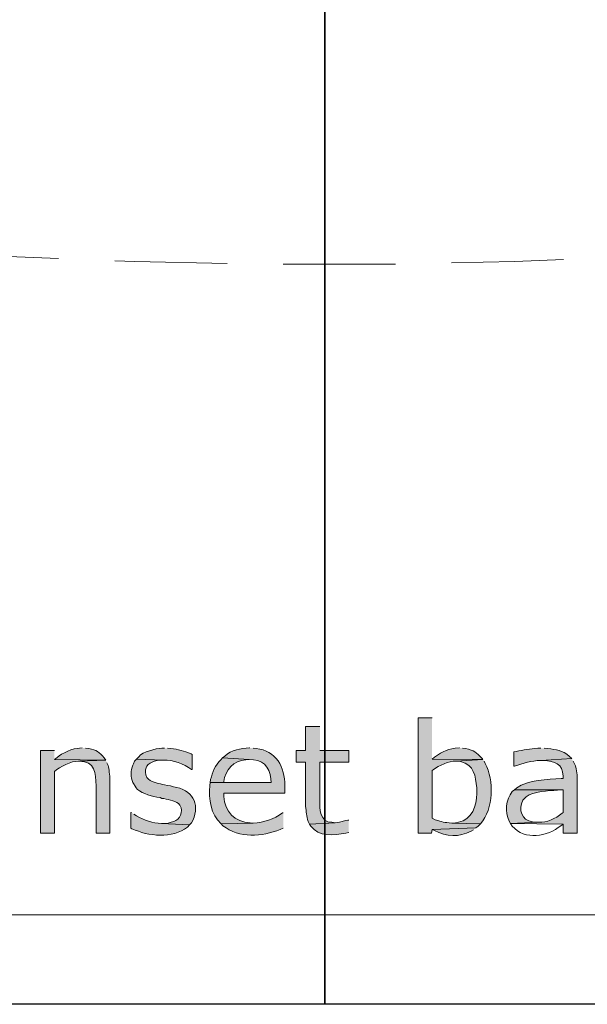
# Model space of a CAD drawing. Units: inches. Extents: x 0 to 840, y 0 to 594.
# Drawn here: x 403 to 435, y 0 to 56 of the extents above; entities that cross this region are included whole.
import ezdxf

# ---------------------------------------------------------------- set-up
doc = ezdxf.new("R2010")
doc.units = ezdxf.units.IN
doc.header["$MEASUREMENT"] = 0

msp = doc.modelspace()

# ---------------------------------------------------------------- hatches: boundary and pattern name
at = {"lineweight": 20}
h = msp.add_hatch(color=256, dxfattribs=at)
edge = h.paths.add_edge_path()
edge.add_spline(control_points=[(426.085, 16.223), (426.085, 16.223), (425.301, 16.223), (425.301, 16.223), (425.301, 16.223), (425.301, 9.693), (425.301, 9.693), (425.301, 9.693), (426.043, 9.693), (426.043, 9.693), (426.043, 9.693), (426.085, 9.905), (426.085, 9.905), (426.085, 9.905), (428.566, 9.99), (428.566, 9.99), (428.566, 9.99), (428.693, 10.096), (428.693, 10.096), (428.693, 10.096), (428.821, 10.223), (428.821, 10.223), (428.821, 10.223), (427.209, 10.265), (427.209, 10.265), (426.747, 10.301), (426.677, 10.317), (426.255, 10.456), (426.255, 10.456), (426.085, 10.541), (426.085, 10.541), (426.085, 10.541), (426.085, 13.234), (426.085, 13.234), (426.085, 13.234), (426.149, 13.276), (426.149, 13.276), (426.468, 13.512), (427.033, 13.813), (427.442, 13.764), (427.442, 13.764), (428.948, 13.87), (428.948, 13.87), (428.948, 13.87), (426.085, 13.891), (426.085, 13.891)], knot_values=[0, 0, 0, 0, 1, 1, 1, 2, 2, 2, 3, 3, 3, 4, 4, 4, 5, 5, 5, 6, 6, 6, 7, 7, 7, 8, 8, 8, 9, 9, 9, 10, 10, 10, 11, 11, 11, 12, 12, 12, 13, 13, 13, 14, 14, 14, 15, 15, 15, 15], degree=3, periodic=0)
edge.add_line((426.085, 13.891), (426.085, 16.223))
h = msp.add_hatch(color=256, dxfattribs=at)
edge = h.paths.add_edge_path()
edge.add_spline(control_points=[(419.724, 15.736), (419.724, 15.736), (418.919, 15.736), (418.919, 15.736), (418.919, 15.736), (418.919, 14.379), (418.919, 14.379), (418.919, 14.379), (418.389, 14.379), (418.389, 14.379), (418.389, 14.379), (418.389, 13.721), (418.389, 13.721), (418.389, 13.721), (418.919, 13.721), (418.919, 13.721), (418.919, 13.721), (418.919, 11.219), (418.919, 11.219), (418.963, 10.88), (418.951, 10.68), (419.067, 10.35), (419.067, 10.35), (419.131, 10.202), (419.131, 10.202), (419.131, 10.202), (420.594, 10.286), (420.594, 10.286), (420.594, 10.286), (420.403, 10.308), (420.403, 10.308), (419.73, 10.305), (419.692, 11.085), (419.724, 11.58), (419.724, 11.58), (419.724, 13.721), (419.724, 13.721), (419.724, 13.721), (421.357, 13.721), (421.357, 13.721), (421.357, 13.721), (421.357, 14.379), (421.357, 14.379), (421.357, 14.379), (419.724, 14.379), (419.724, 14.379)], knot_values=[0, 0, 0, 0, 1, 1, 1, 2, 2, 2, 3, 3, 3, 4, 4, 4, 5, 5, 5, 6, 6, 6, 7, 7, 7, 8, 8, 8, 9, 9, 9, 10, 10, 10, 11, 11, 11, 12, 12, 12, 13, 13, 13, 14, 14, 14, 15, 15, 15, 15], degree=3, periodic=0)
edge.add_line((419.724, 14.379), (419.724, 15.736))
h = msp.add_hatch(color=256, dxfattribs=at)
edge = h.paths.add_edge_path()
edge.add_spline(control_points=[(406.26, 14.527), (406.26, 14.527), (406.112, 14.506), (406.112, 14.506), (405.769, 14.517), (405.087, 14.206), (404.84, 13.976), (404.84, 13.976), (404.691, 13.87), (404.691, 13.87), (404.691, 13.87), (407.596, 13.827), (407.596, 13.827), (407.596, 13.827), (407.511, 13.955), (407.511, 13.955), (407.244, 14.291), (407.053, 14.394), (406.642, 14.485), (406.642, 14.485), (406.451, 14.506), (406.451, 14.506)], knot_values=[0, 0, 0, 0, 1, 1, 1, 2, 2, 2, 3, 3, 3, 4, 4, 4, 5, 5, 5, 6, 6, 6, 7, 7, 7, 7], degree=3, periodic=0)
edge.add_line((406.451, 14.506), (406.26, 14.527))
h = msp.add_hatch(color=256, dxfattribs=at)
edge = h.paths.add_edge_path()
edge.add_spline(control_points=[(410.925, 14.506), (410.925, 14.506), (410.777, 14.506), (410.777, 14.506), (410.409, 14.484), (409.7, 14.311), (409.462, 14.018), (409.462, 14.018), (409.335, 13.891), (409.335, 13.891), (409.335, 13.891), (410.861, 13.827), (410.861, 13.827), (411.436, 13.856), (411.985, 13.612), (412.452, 13.297), (412.452, 13.297), (412.494, 13.297), (412.494, 13.297), (412.494, 13.297), (412.494, 14.145), (412.494, 14.145), (412.494, 14.145), (412.43, 14.188), (412.43, 14.188), (411.999, 14.348), (411.732, 14.444), (411.264, 14.485), (411.264, 14.485), (411.095, 14.506), (411.095, 14.506)], knot_values=[0, 0, 0, 0, 1, 1, 1, 2, 2, 2, 3, 3, 3, 4, 4, 4, 5, 5, 5, 6, 6, 6, 7, 7, 7, 8, 8, 8, 9, 9, 9, 10, 10, 10, 10], degree=3, periodic=0)
edge.add_line((411.095, 14.506), (410.925, 14.506))
h = msp.add_hatch(color=256, dxfattribs=at)
edge = h.paths.add_edge_path()
edge.add_spline(control_points=[(415.759, 14.527), (415.759, 14.527), (415.738, 14.527), (415.738, 14.527), (415.248, 14.482), (414.713, 14.414), (414.339, 14.061), (414.339, 14.061), (414.211, 13.955), (414.211, 13.955), (414.211, 13.955), (415.717, 13.87), (415.717, 13.87), (416.434, 13.874), (416.901, 13.496), (416.947, 12.767), (416.947, 12.767), (416.968, 12.555), (416.968, 12.555), (416.968, 12.555), (413.512, 12.555), (413.512, 12.555), (413.512, 12.555), (413.491, 12.386), (413.491, 12.386), (413.412, 11.626), (413.54, 10.762), (414.127, 10.223), (414.127, 10.223), (415.95, 10.265), (415.95, 10.265), (415.95, 10.265), (415.781, 10.286), (415.781, 10.286), (414.892, 10.312), (414.355, 10.911), (414.275, 11.771), (414.275, 11.771), (414.275, 11.962), (414.275, 11.962), (414.275, 11.962), (417.731, 11.962), (417.731, 11.962), (417.731, 11.962), (417.731, 12.386), (417.731, 12.386), (417.772, 13.413), (417.221, 14.393), (416.12, 14.485), (416.12, 14.485), (415.95, 14.506), (415.95, 14.506)], knot_values=[0, 0, 0, 0, 1, 1, 1, 2, 2, 2, 3, 3, 3, 4, 4, 4, 5, 5, 5, 6, 6, 6, 7, 7, 7, 8, 8, 8, 9, 9, 9, 10, 10, 10, 11, 11, 11, 12, 12, 12, 13, 13, 13, 14, 14, 14, 15, 15, 15, 16, 16, 16, 17, 17, 17, 17], degree=3, periodic=0)
edge.add_line((415.95, 14.506), (415.759, 14.527))
h = msp.add_hatch(color=256, dxfattribs=at)
edge = h.paths.add_edge_path()
edge.add_spline(control_points=[(427.633, 14.527), (427.633, 14.527), (427.612, 14.527), (427.612, 14.527), (426.997, 14.492), (426.716, 14.337), (426.213, 13.997), (426.213, 13.997), (426.085, 13.891), (426.085, 13.891), (426.085, 13.891), (428.948, 13.87), (428.948, 13.87), (428.948, 13.87), (428.927, 13.912), (428.927, 13.912), (428.562, 14.28), (428.494, 14.372), (427.973, 14.485), (427.973, 14.485), (427.803, 14.506), (427.803, 14.506)], knot_values=[0, 0, 0, 0, 1, 1, 1, 2, 2, 2, 3, 3, 3, 4, 4, 4, 5, 5, 5, 6, 6, 6, 7, 7, 7, 7], degree=3, periodic=0)
edge.add_line((427.803, 14.506), (427.633, 14.527))
h = msp.add_hatch(color=256, dxfattribs=at)
edge = h.paths.add_edge_path()
edge.add_spline(control_points=[(432.234, 14.506), (432.234, 14.506), (432.065, 14.506), (432.065, 14.506), (431.653, 14.454), (431.239, 14.412), (430.835, 14.315), (430.835, 14.315), (430.708, 14.294), (430.708, 14.294), (430.708, 14.294), (430.708, 13.488), (430.708, 13.488), (430.708, 13.488), (430.75, 13.488), (430.75, 13.488), (431.231, 13.643), (431.723, 13.809), (432.234, 13.806), (432.234, 13.806), (433.994, 13.912), (433.994, 13.912), (433.994, 13.912), (433.867, 14.039), (433.867, 14.039), (433.426, 14.401), (433.158, 14.423), (432.616, 14.485), (432.616, 14.485), (432.425, 14.506), (432.425, 14.506)], knot_values=[0, 0, 0, 0, 1, 1, 1, 2, 2, 2, 3, 3, 3, 4, 4, 4, 5, 5, 5, 6, 6, 6, 7, 7, 7, 8, 8, 8, 9, 9, 9, 10, 10, 10, 10], degree=3, periodic=0)
edge.add_line((432.425, 14.506), (432.234, 14.506))
h = msp.add_hatch(color=256, dxfattribs=at)
edge = h.paths.add_edge_path()
edge.add_spline(control_points=[(404.691, 14.379), (404.691, 14.379), (403.907, 14.379), (403.907, 14.379), (403.907, 14.379), (403.907, 9.693), (403.907, 9.693), (403.907, 9.693), (404.691, 9.693), (404.691, 9.693), (404.691, 9.693), (404.691, 13.191), (404.691, 13.191), (404.973, 13.443), (405.655, 13.8), (406.048, 13.764), (406.048, 13.764), (407.596, 13.827), (407.596, 13.827), (407.596, 13.827), (404.691, 13.87), (404.691, 13.87)], knot_values=[0, 0, 0, 0, 1, 1, 1, 2, 2, 2, 3, 3, 3, 4, 4, 4, 5, 5, 5, 6, 6, 6, 7, 7, 7, 7], degree=3, periodic=0)
edge.add_line((404.691, 13.87), (404.691, 14.379))
h = msp.add_hatch(color=256, dxfattribs=at)
edge = h.paths.add_edge_path()
edge.add_spline(control_points=[(414.211, 13.955), (414.211, 13.955), (414.106, 13.849), (414.106, 13.849), (413.785, 13.529), (413.645, 13.152), (413.533, 12.725), (413.533, 12.725), (413.512, 12.555), (413.512, 12.555), (413.512, 12.555), (414.275, 12.555), (414.275, 12.555), (414.275, 12.555), (414.275, 12.619), (414.275, 12.619), (414.352, 13.252), (414.859, 13.83), (415.526, 13.849), (415.526, 13.849), (415.717, 13.87), (415.717, 13.87)], knot_values=[0, 0, 0, 0, 1, 1, 1, 2, 2, 2, 3, 3, 3, 4, 4, 4, 5, 5, 5, 6, 6, 6, 7, 7, 7, 7], degree=3, periodic=0)
edge.add_line((415.717, 13.87), (414.211, 13.955))
h = msp.add_hatch(color=256, dxfattribs=at)
edge = h.paths.add_edge_path()
edge.add_spline(control_points=[(407.596, 13.827), (407.596, 13.827), (406.048, 13.764), (406.048, 13.764), (406.048, 13.764), (406.069, 13.764), (406.069, 13.764), (407.039, 13.761), (406.99, 13.112), (407.045, 12.364), (407.045, 12.364), (407.045, 9.693), (407.045, 9.693), (407.045, 9.693), (407.829, 9.693), (407.829, 9.693), (407.829, 9.693), (407.829, 12.746), (407.829, 12.746), (407.82, 12.943), (407.789, 13.353), (407.723, 13.531), (407.723, 13.531), (407.66, 13.679), (407.66, 13.679)], knot_values=[0, 0, 0, 0, 1, 1, 1, 2, 2, 2, 3, 3, 3, 4, 4, 4, 5, 5, 5, 6, 6, 6, 7, 7, 7, 8, 8, 8, 8], degree=3, periodic=0)
edge.add_line((407.66, 13.679), (407.596, 13.827))
h = msp.add_hatch(color=256, dxfattribs=at)
edge = h.paths.add_edge_path()
edge.add_spline(control_points=[(409.335, 13.891), (409.335, 13.891), (409.229, 13.764), (409.229, 13.764), (409.229, 13.764), (409.165, 13.615), (409.165, 13.615), (409.165, 13.615), (409.123, 13.552), (409.123, 13.552), (408.996, 13.23), (409.012, 12.879), (409.123, 12.555), (409.123, 12.555), (409.292, 12.301), (409.292, 12.301), (409.292, 12.301), (409.292, 12.28), (409.292, 12.28), (409.292, 12.28), (409.398, 12.173), (409.398, 12.173), (409.398, 12.173), (409.504, 12.089), (409.504, 12.089), (409.504, 12.089), (409.653, 12.004), (409.653, 12.004), (409.653, 12.004), (409.801, 11.94), (409.801, 11.94), (409.801, 11.94), (409.971, 11.855), (409.971, 11.855), (409.971, 11.855), (410.162, 11.813), (410.162, 11.813), (410.162, 11.813), (410.31, 11.771), (410.31, 11.771), (410.31, 11.771), (410.48, 11.728), (410.48, 11.728), (410.48, 11.728), (410.67, 11.707), (410.67, 11.707), (410.67, 11.707), (410.777, 11.665), (410.777, 11.665), (411.053, 11.627), (411.492, 11.544), (411.71, 11.368), (411.71, 11.368), (411.794, 11.283), (411.794, 11.283), (411.794, 11.283), (411.858, 11.134), (411.858, 11.134), (411.957, 10.744), (411.703, 10.371), (411.307, 10.308), (411.307, 10.308), (411.137, 10.265), (411.137, 10.265), (411.137, 10.265), (410.967, 10.244), (410.967, 10.244), (410.967, 10.244), (410.755, 10.244), (410.755, 10.244), (410.755, 10.244), (412.346, 10.159), (412.346, 10.159), (412.346, 10.159), (412.452, 10.286), (412.452, 10.286), (412.452, 10.286), (412.537, 10.414), (412.537, 10.414), (412.944, 11.397), (412.484, 12.154), (411.434, 12.322), (411.434, 12.322), (411.264, 12.364), (411.264, 12.364), (411.264, 12.364), (411.095, 12.386), (411.095, 12.386), (411.095, 12.386), (410.925, 12.428), (410.925, 12.428), (410.611, 12.497), (410.274, 12.537), (410.013, 12.746), (410.013, 12.746), (409.929, 12.852), (409.929, 12.852), (409.929, 12.852), (409.865, 13), (409.865, 13), (409.766, 13.417), (409.973, 13.644), (410.352, 13.764), (410.352, 13.764), (410.501, 13.806), (410.501, 13.806), (410.501, 13.806), (410.692, 13.827), (410.692, 13.827), (410.692, 13.827), (410.861, 13.827), (410.861, 13.827)], knot_values=[0, 0, 0, 0, 1, 1, 1, 2, 2, 2, 3, 3, 3, 4, 4, 4, 5, 5, 5, 6, 6, 6, 7, 7, 7, 8, 8, 8, 9, 9, 9, 10, 10, 10, 11, 11, 11, 12, 12, 12, 13, 13, 13, 14, 14, 14, 15, 15, 15, 16, 16, 16, 17, 17, 17, 18, 18, 18, 19, 19, 19, 20, 20, 20, 21, 21, 21, 22, 22, 22, 23, 23, 23, 24, 24, 24, 25, 25, 25, 26, 26, 26, 27, 27, 27, 28, 28, 28, 29, 29, 29, 30, 30, 30, 31, 31, 31, 32, 32, 32, 33, 33, 33, 34, 34, 34, 35, 35, 35, 36, 36, 36, 37, 37, 37, 37], degree=3, periodic=0)
edge.add_line((410.861, 13.827), (409.335, 13.891))
h = msp.add_hatch(color=256, dxfattribs=at)
edge = h.paths.add_edge_path()
edge.add_spline(control_points=[(428.948, 13.87), (428.948, 13.87), (427.442, 13.764), (427.442, 13.764), (427.442, 13.764), (427.506, 13.764), (427.506, 13.764), (427.506, 13.764), (427.697, 13.742), (427.697, 13.742), (428.466, 13.574), (428.546, 12.931), (428.609, 12.258), (428.609, 12.258), (428.609, 11.94), (428.609, 11.94), (428.62, 11.236), (428.338, 10.468), (427.57, 10.308), (427.57, 10.308), (427.4, 10.286), (427.4, 10.286), (427.4, 10.286), (427.209, 10.265), (427.209, 10.265), (427.209, 10.265), (428.821, 10.223), (428.821, 10.223), (429.565, 11.069), (429.601, 12.684), (429.097, 13.637), (429.097, 13.637), (429.033, 13.764), (429.033, 13.764)], knot_values=[0, 0, 0, 0, 1, 1, 1, 2, 2, 2, 3, 3, 3, 4, 4, 4, 5, 5, 5, 6, 6, 6, 7, 7, 7, 8, 8, 8, 9, 9, 9, 10, 10, 10, 11, 11, 11, 11], degree=3, periodic=0)
edge.add_line((429.033, 13.764), (428.948, 13.87))
h = msp.add_hatch(color=256, dxfattribs=at)
edge = h.paths.add_edge_path()
edge.add_spline(control_points=[(433.994, 13.912), (433.994, 13.912), (432.235, 13.806), (432.235, 13.806), (432.235, 13.806), (432.404, 13.806), (432.404, 13.806), (433.017, 13.767), (433.483, 13.63), (433.507, 12.916), (433.507, 12.916), (433.507, 12.788), (433.507, 12.788), (433.507, 12.788), (433.401, 12.788), (433.401, 12.788), (432.637, 12.727), (431.498, 12.732), (430.877, 12.258), (430.877, 12.258), (430.75, 12.152), (430.75, 12.152), (430.75, 12.152), (433.507, 12.152), (433.507, 12.152), (433.507, 12.152), (433.507, 10.859), (433.507, 10.859), (433.507, 10.859), (433.443, 10.816), (433.443, 10.816), (433.067, 10.517), (432.601, 10.279), (432.107, 10.308), (432.107, 10.308), (430.517, 10.244), (430.517, 10.244), (430.517, 10.244), (433.507, 10.202), (433.507, 10.202), (433.507, 10.202), (433.507, 9.693), (433.507, 9.693), (433.507, 9.693), (434.291, 9.693), (434.291, 9.693), (434.291, 9.693), (434.291, 13), (434.291, 13), (434.291, 13), (434.249, 13.34), (434.249, 13.34), (434.249, 13.34), (434.207, 13.509), (434.207, 13.509), (434.207, 13.509), (434.079, 13.764), (434.079, 13.764)], knot_values=[0, 0, 0, 0, 1, 1, 1, 2, 2, 2, 3, 3, 3, 4, 4, 4, 5, 5, 5, 6, 6, 6, 7, 7, 7, 8, 8, 8, 9, 9, 9, 10, 10, 10, 11, 11, 11, 12, 12, 12, 13, 13, 13, 14, 14, 14, 15, 15, 15, 16, 16, 16, 17, 17, 17, 18, 18, 18, 19, 19, 19, 19], degree=3, periodic=0)
edge.add_line((434.079, 13.764), (433.994, 13.912))
h = msp.add_hatch(color=256, dxfattribs=at)
edge = h.paths.add_edge_path()
edge.add_spline(control_points=[(430.75, 12.152), (430.75, 12.152), (430.623, 12.046), (430.623, 12.046), (430.244, 11.589), (430.205, 10.9), (430.454, 10.371), (430.454, 10.371), (430.517, 10.244), (430.517, 10.244), (430.517, 10.244), (432.107, 10.308), (432.107, 10.308), (432.107, 10.308), (431.959, 10.308), (431.959, 10.308), (431.959, 10.308), (431.768, 10.329), (431.768, 10.329), (431.141, 10.426), (430.965, 11.035), (431.217, 11.559), (431.217, 11.559), (431.407, 11.749), (431.407, 11.749), (431.839, 12.071), (432.663, 12.095), (433.189, 12.131), (433.189, 12.131), (433.358, 12.152), (433.358, 12.152), (433.358, 12.152), (433.507, 12.152), (433.507, 12.152)], knot_values=[0, 0, 0, 0, 1, 1, 1, 2, 2, 2, 3, 3, 3, 4, 4, 4, 5, 5, 5, 6, 6, 6, 7, 7, 7, 8, 8, 8, 9, 9, 9, 10, 10, 10, 11, 11, 11, 11], degree=3, periodic=0)
edge.add_line((433.507, 12.152), (430.75, 12.152))
h = msp.add_hatch(color=256, dxfattribs=at)
edge = h.paths.add_edge_path()
edge.add_spline(control_points=[(409.059, 10.859), (409.059, 10.859), (409.017, 10.859), (409.017, 10.859), (409.017, 10.859), (409.017, 9.968), (409.017, 9.968), (409.017, 9.968), (409.08, 9.947), (409.08, 9.947), (409.986, 9.507), (411.389, 9.379), (412.218, 10.032), (412.218, 10.032), (412.346, 10.159), (412.346, 10.159), (412.346, 10.159), (410.755, 10.244), (410.755, 10.244), (410.252, 10.262), (409.771, 10.421), (409.335, 10.668), (409.335, 10.668), (409.186, 10.774), (409.186, 10.774)], knot_values=[0, 0, 0, 0, 1, 1, 1, 2, 2, 2, 3, 3, 3, 4, 4, 4, 5, 5, 5, 6, 6, 6, 7, 7, 7, 8, 8, 8, 8], degree=3, periodic=0)
edge.add_line((409.186, 10.774), (409.059, 10.859))
h = msp.add_hatch(color=256, dxfattribs=at)
edge = h.paths.add_edge_path()
edge.add_spline(control_points=[(417.647, 10.838), (417.647, 10.838), (417.604, 10.838), (417.604, 10.838), (417.125, 10.487), (416.539, 10.294), (415.95, 10.265), (415.95, 10.265), (414.127, 10.223), (414.127, 10.223), (414.127, 10.223), (414.233, 10.117), (414.233, 10.117), (415.149, 9.388), (416.451, 9.494), (417.477, 9.905), (417.477, 9.905), (417.647, 9.968), (417.647, 9.968)], knot_values=[0, 0, 0, 0, 1, 1, 1, 2, 2, 2, 3, 3, 3, 4, 4, 4, 5, 5, 5, 6, 6, 6, 6], degree=3, periodic=0)
edge.add_line((417.647, 9.968), (417.647, 10.838))
h = msp.add_hatch(color=256, dxfattribs=at)
edge = h.paths.add_edge_path()
edge.add_spline(control_points=[(421.357, 10.435), (421.357, 10.435), (421.315, 10.435), (421.315, 10.435), (420.979, 10.375), (420.995, 10.309), (420.594, 10.286), (420.594, 10.286), (419.131, 10.202), (419.131, 10.202), (419.131, 10.202), (419.216, 10.096), (419.216, 10.096), (419.636, 9.478), (420.551, 9.567), (421.188, 9.693), (421.188, 9.693), (421.357, 9.735), (421.357, 9.735)], knot_values=[0, 0, 0, 0, 1, 1, 1, 2, 2, 2, 3, 3, 3, 4, 4, 4, 5, 5, 5, 6, 6, 6, 6], degree=3, periodic=0)
edge.add_line((421.357, 9.735), (421.357, 10.435))
h = msp.add_hatch(color=256, dxfattribs=at)
edge = h.paths.add_edge_path()
edge.add_spline(control_points=[(428.566, 9.99), (428.566, 9.99), (426.085, 9.905), (426.085, 9.905), (426.085, 9.905), (426.213, 9.841), (426.213, 9.841), (426.876, 9.506), (427.618, 9.446), (428.291, 9.799), (428.291, 9.799), (428.418, 9.883), (428.418, 9.883)], knot_values=[0, 0, 0, 0, 1, 1, 1, 2, 2, 2, 3, 3, 3, 4, 4, 4, 4], degree=3, periodic=0)
edge.add_line((428.418, 9.883), (428.566, 9.99))

# ---------------------------------------------------------------- linework, layer by layer
for points in [[(79.366, 5.07), (79.366, 584.71), (765.256, 584.71), (765.256, 5.07), (79.366, 5.07)], [(398.563, 42.558), (402.083, 42.346), (404.924, 42.24)], [(408.105, 42.113), (409.25, 42.07), (414.466, 41.964)], [(417.647, 41.922), (424.008, 41.922)], [(427.188, 41.986), (430.771, 42.07), (433.528, 42.177)]]:
    msp.add_lwpolyline(points, dxfattribs=at)
for points in [[(0, 297), (420, 297), (420, 0), (0, 0)], [(420, 297), (840, 297), (840, 0), (420, 0)]]:
    msp.add_lwpolyline(points, close=True)
for points, knots in [([(426.085, 16.223), (426.085, 16.223), (425.301, 16.223), (425.301, 16.223), (425.301, 16.223), (425.301, 9.693), (425.301, 9.693), (425.301, 9.693), (426.043, 9.693), (426.043, 9.693), (426.043, 9.693), (426.085, 9.905), (426.085, 9.905), (426.085, 9.905), (428.566, 9.99), (428.566, 9.99), (428.566, 9.99), (428.693, 10.096), (428.693, 10.096), (428.693, 10.096), (428.821, 10.223), (428.821, 10.223), (428.821, 10.223), (427.209, 10.265), (427.209, 10.265), (426.747, 10.301), (426.677, 10.317), (426.255, 10.456), (426.255, 10.456), (426.085, 10.541), (426.085, 10.541), (426.085, 10.541), (426.085, 13.234), (426.085, 13.234), (426.085, 13.234), (426.149, 13.276), (426.149, 13.276), (426.468, 13.512), (427.033, 13.813), (427.442, 13.764), (427.442, 13.764), (428.948, 13.87), (428.948, 13.87), (428.948, 13.87), (426.085, 13.891), (426.085, 13.891)], [0, 0, 0, 0, 1, 1, 1, 2, 2, 2, 3, 3, 3, 4, 4, 4, 5, 5, 5, 6, 6, 6, 7, 7, 7, 8, 8, 8, 9, 9, 9, 10, 10, 10, 11, 11, 11, 12, 12, 12, 13, 13, 13, 14, 14, 14, 15, 15, 15, 15]), ([(419.724, 15.736), (419.724, 15.736), (418.919, 15.736), (418.919, 15.736), (418.919, 15.736), (418.919, 14.379), (418.919, 14.379), (418.919, 14.379), (418.389, 14.379), (418.389, 14.379), (418.389, 14.379), (418.389, 13.721), (418.389, 13.721), (418.389, 13.721), (418.919, 13.721), (418.919, 13.721), (418.919, 13.721), (418.919, 11.219), (418.919, 11.219), (418.963, 10.88), (418.951, 10.68), (419.067, 10.35), (419.067, 10.35), (419.131, 10.202), (419.131, 10.202), (419.131, 10.202), (420.594, 10.286), (420.594, 10.286), (420.594, 10.286), (420.403, 10.308), (420.403, 10.308), (419.73, 10.305), (419.692, 11.085), (419.724, 11.58), (419.724, 11.58), (419.724, 13.721), (419.724, 13.721), (419.724, 13.721), (421.357, 13.721), (421.357, 13.721), (421.357, 13.721), (421.357, 14.379), (421.357, 14.379), (421.357, 14.379), (419.724, 14.379), (419.724, 14.379)], [0, 0, 0, 0, 1, 1, 1, 2, 2, 2, 3, 3, 3, 4, 4, 4, 5, 5, 5, 6, 6, 6, 7, 7, 7, 8, 8, 8, 9, 9, 9, 10, 10, 10, 11, 11, 11, 12, 12, 12, 13, 13, 13, 14, 14, 14, 15, 15, 15, 15]), ([(406.26, 14.527), (406.26, 14.527), (406.112, 14.506), (406.112, 14.506), (405.769, 14.517), (405.087, 14.206), (404.84, 13.976), (404.84, 13.976), (404.691, 13.87), (404.691, 13.87), (404.691, 13.87), (407.596, 13.827), (407.596, 13.827), (407.596, 13.827), (407.511, 13.955), (407.511, 13.955), (407.244, 14.291), (407.053, 14.394), (406.642, 14.485), (406.642, 14.485), (406.451, 14.506), (406.451, 14.506)], [0, 0, 0, 0, 1, 1, 1, 2, 2, 2, 3, 3, 3, 4, 4, 4, 5, 5, 5, 6, 6, 6, 7, 7, 7, 7]), ([(410.925, 14.506), (410.925, 14.506), (410.777, 14.506), (410.777, 14.506), (410.409, 14.484), (409.7, 14.311), (409.462, 14.018), (409.462, 14.018), (409.335, 13.891), (409.335, 13.891), (409.335, 13.891), (410.861, 13.827), (410.861, 13.827), (411.436, 13.856), (411.985, 13.612), (412.452, 13.297), (412.452, 13.297), (412.494, 13.297), (412.494, 13.297), (412.494, 13.297), (412.494, 14.145), (412.494, 14.145), (412.494, 14.145), (412.43, 14.188), (412.43, 14.188), (411.999, 14.348), (411.732, 14.444), (411.264, 14.485), (411.264, 14.485), (411.095, 14.506), (411.095, 14.506)], [0, 0, 0, 0, 1, 1, 1, 2, 2, 2, 3, 3, 3, 4, 4, 4, 5, 5, 5, 6, 6, 6, 7, 7, 7, 8, 8, 8, 9, 9, 9, 10, 10, 10, 10]), ([(415.759, 14.527), (415.759, 14.527), (415.738, 14.527), (415.738, 14.527), (415.248, 14.482), (414.713, 14.414), (414.339, 14.061), (414.339, 14.061), (414.211, 13.955), (414.211, 13.955), (414.211, 13.955), (415.717, 13.87), (415.717, 13.87), (416.434, 13.874), (416.901, 13.496), (416.947, 12.767), (416.947, 12.767), (416.968, 12.555), (416.968, 12.555), (416.968, 12.555), (413.512, 12.555), (413.512, 12.555), (413.512, 12.555), (413.491, 12.386), (413.491, 12.386), (413.412, 11.626), (413.54, 10.762), (414.127, 10.223), (414.127, 10.223), (415.95, 10.265), (415.95, 10.265), (415.95, 10.265), (415.781, 10.286), (415.781, 10.286), (414.892, 10.312), (414.355, 10.911), (414.275, 11.771), (414.275, 11.771), (414.275, 11.962), (414.275, 11.962), (414.275, 11.962), (417.731, 11.962), (417.731, 11.962), (417.731, 11.962), (417.731, 12.386), (417.731, 12.386), (417.772, 13.413), (417.221, 14.393), (416.12, 14.485), (416.12, 14.485), (415.95, 14.506), (415.95, 14.506)], [0, 0, 0, 0, 1, 1, 1, 2, 2, 2, 3, 3, 3, 4, 4, 4, 5, 5, 5, 6, 6, 6, 7, 7, 7, 8, 8, 8, 9, 9, 9, 10, 10, 10, 11, 11, 11, 12, 12, 12, 13, 13, 13, 14, 14, 14, 15, 15, 15, 16, 16, 16, 17, 17, 17, 17]), ([(427.633, 14.527), (427.633, 14.527), (427.612, 14.527), (427.612, 14.527), (426.997, 14.492), (426.716, 14.337), (426.213, 13.997), (426.213, 13.997), (426.085, 13.891), (426.085, 13.891), (426.085, 13.891), (428.948, 13.87), (428.948, 13.87), (428.948, 13.87), (428.927, 13.912), (428.927, 13.912), (428.562, 14.28), (428.494, 14.372), (427.973, 14.485), (427.973, 14.485), (427.803, 14.506), (427.803, 14.506)], [0, 0, 0, 0, 1, 1, 1, 2, 2, 2, 3, 3, 3, 4, 4, 4, 5, 5, 5, 6, 6, 6, 7, 7, 7, 7]), ([(432.234, 14.506), (432.234, 14.506), (432.065, 14.506), (432.065, 14.506), (431.653, 14.454), (431.239, 14.412), (430.835, 14.315), (430.835, 14.315), (430.708, 14.294), (430.708, 14.294), (430.708, 14.294), (430.708, 13.488), (430.708, 13.488), (430.708, 13.488), (430.75, 13.488), (430.75, 13.488), (431.231, 13.643), (431.723, 13.809), (432.234, 13.806), (432.234, 13.806), (433.994, 13.912), (433.994, 13.912), (433.994, 13.912), (433.867, 14.039), (433.867, 14.039), (433.426, 14.401), (433.158, 14.423), (432.616, 14.485), (432.616, 14.485), (432.425, 14.506), (432.425, 14.506)], [0, 0, 0, 0, 1, 1, 1, 2, 2, 2, 3, 3, 3, 4, 4, 4, 5, 5, 5, 6, 6, 6, 7, 7, 7, 8, 8, 8, 9, 9, 9, 10, 10, 10, 10]), ([(404.691, 14.379), (404.691, 14.379), (403.907, 14.379), (403.907, 14.379), (403.907, 14.379), (403.907, 9.693), (403.907, 9.693), (403.907, 9.693), (404.691, 9.693), (404.691, 9.693), (404.691, 9.693), (404.691, 13.191), (404.691, 13.191), (404.973, 13.443), (405.655, 13.8), (406.048, 13.764), (406.048, 13.764), (407.596, 13.827), (407.596, 13.827), (407.596, 13.827), (404.691, 13.87), (404.691, 13.87)], [0, 0, 0, 0, 1, 1, 1, 2, 2, 2, 3, 3, 3, 4, 4, 4, 5, 5, 5, 6, 6, 6, 7, 7, 7, 7]), ([(414.211, 13.955), (414.211, 13.955), (414.106, 13.849), (414.106, 13.849), (413.785, 13.529), (413.645, 13.152), (413.533, 12.725), (413.533, 12.725), (413.512, 12.555), (413.512, 12.555), (413.512, 12.555), (414.275, 12.555), (414.275, 12.555), (414.275, 12.555), (414.275, 12.619), (414.275, 12.619), (414.352, 13.252), (414.859, 13.83), (415.526, 13.849), (415.526, 13.849), (415.717, 13.87), (415.717, 13.87)], [0, 0, 0, 0, 1, 1, 1, 2, 2, 2, 3, 3, 3, 4, 4, 4, 5, 5, 5, 6, 6, 6, 7, 7, 7, 7]), ([(407.596, 13.827), (407.596, 13.827), (406.048, 13.764), (406.048, 13.764), (406.048, 13.764), (406.069, 13.764), (406.069, 13.764), (407.039, 13.761), (406.99, 13.112), (407.045, 12.364), (407.045, 12.364), (407.045, 9.693), (407.045, 9.693), (407.045, 9.693), (407.829, 9.693), (407.829, 9.693), (407.829, 9.693), (407.829, 12.746), (407.829, 12.746), (407.82, 12.943), (407.789, 13.353), (407.723, 13.531), (407.723, 13.531), (407.66, 13.679), (407.66, 13.679)], [0, 0, 0, 0, 1, 1, 1, 2, 2, 2, 3, 3, 3, 4, 4, 4, 5, 5, 5, 6, 6, 6, 7, 7, 7, 8, 8, 8, 8]), ([(409.335, 13.891), (409.335, 13.891), (409.229, 13.764), (409.229, 13.764), (409.229, 13.764), (409.165, 13.615), (409.165, 13.615), (409.165, 13.615), (409.123, 13.552), (409.123, 13.552), (408.996, 13.23), (409.012, 12.879), (409.123, 12.555), (409.123, 12.555), (409.292, 12.301), (409.292, 12.301), (409.292, 12.301), (409.292, 12.28), (409.292, 12.28), (409.292, 12.28), (409.398, 12.173), (409.398, 12.173), (409.398, 12.173), (409.504, 12.089), (409.504, 12.089), (409.504, 12.089), (409.653, 12.004), (409.653, 12.004), (409.653, 12.004), (409.801, 11.94), (409.801, 11.94), (409.801, 11.94), (409.971, 11.855), (409.971, 11.855), (409.971, 11.855), (410.162, 11.813), (410.162, 11.813), (410.162, 11.813), (410.31, 11.771), (410.31, 11.771), (410.31, 11.771), (410.48, 11.728), (410.48, 11.728), (410.48, 11.728), (410.67, 11.707), (410.67, 11.707), (410.67, 11.707), (410.777, 11.665), (410.777, 11.665), (411.053, 11.627), (411.492, 11.544), (411.71, 11.368), (411.71, 11.368), (411.794, 11.283), (411.794, 11.283), (411.794, 11.283), (411.858, 11.134), (411.858, 11.134), (411.957, 10.744), (411.703, 10.371), (411.307, 10.308), (411.307, 10.308), (411.137, 10.265), (411.137, 10.265), (411.137, 10.265), (410.967, 10.244), (410.967, 10.244), (410.967, 10.244), (410.755, 10.244), (410.755, 10.244), (410.755, 10.244), (412.346, 10.159), (412.346, 10.159), (412.346, 10.159), (412.452, 10.286), (412.452, 10.286), (412.452, 10.286), (412.537, 10.414), (412.537, 10.414), (412.944, 11.397), (412.484, 12.154), (411.434, 12.322), (411.434, 12.322), (411.264, 12.364), (411.264, 12.364), (411.264, 12.364), (411.095, 12.386), (411.095, 12.386), (411.095, 12.386), (410.925, 12.428), (410.925, 12.428), (410.611, 12.497), (410.274, 12.537), (410.013, 12.746), (410.013, 12.746), (409.929, 12.852), (409.929, 12.852), (409.929, 12.852), (409.865, 13), (409.865, 13), (409.766, 13.417), (409.973, 13.644), (410.352, 13.764), (410.352, 13.764), (410.501, 13.806), (410.501, 13.806), (410.501, 13.806), (410.692, 13.827), (410.692, 13.827), (410.692, 13.827), (410.861, 13.827), (410.861, 13.827)], [0, 0, 0, 0, 1, 1, 1, 2, 2, 2, 3, 3, 3, 4, 4, 4, 5, 5, 5, 6, 6, 6, 7, 7, 7, 8, 8, 8, 9, 9, 9, 10, 10, 10, 11, 11, 11, 12, 12, 12, 13, 13, 13, 14, 14, 14, 15, 15, 15, 16, 16, 16, 17, 17, 17, 18, 18, 18, 19, 19, 19, 20, 20, 20, 21, 21, 21, 22, 22, 22, 23, 23, 23, 24, 24, 24, 25, 25, 25, 26, 26, 26, 27, 27, 27, 28, 28, 28, 29, 29, 29, 30, 30, 30, 31, 31, 31, 32, 32, 32, 33, 33, 33, 34, 34, 34, 35, 35, 35, 36, 36, 36, 37, 37, 37, 37]), ([(428.948, 13.87), (428.948, 13.87), (427.442, 13.764), (427.442, 13.764), (427.442, 13.764), (427.506, 13.764), (427.506, 13.764), (427.506, 13.764), (427.697, 13.742), (427.697, 13.742), (428.466, 13.574), (428.546, 12.931), (428.609, 12.258), (428.609, 12.258), (428.609, 11.94), (428.609, 11.94), (428.62, 11.236), (428.338, 10.468), (427.57, 10.308), (427.57, 10.308), (427.4, 10.286), (427.4, 10.286), (427.4, 10.286), (427.209, 10.265), (427.209, 10.265), (427.209, 10.265), (428.821, 10.223), (428.821, 10.223), (429.565, 11.069), (429.601, 12.684), (429.097, 13.637), (429.097, 13.637), (429.033, 13.764), (429.033, 13.764)], [0, 0, 0, 0, 1, 1, 1, 2, 2, 2, 3, 3, 3, 4, 4, 4, 5, 5, 5, 6, 6, 6, 7, 7, 7, 8, 8, 8, 9, 9, 9, 10, 10, 10, 11, 11, 11, 11]), ([(433.994, 13.912), (433.994, 13.912), (432.235, 13.806), (432.235, 13.806), (432.235, 13.806), (432.404, 13.806), (432.404, 13.806), (433.017, 13.767), (433.483, 13.63), (433.507, 12.916), (433.507, 12.916), (433.507, 12.788), (433.507, 12.788), (433.507, 12.788), (433.401, 12.788), (433.401, 12.788), (432.637, 12.727), (431.498, 12.732), (430.877, 12.258), (430.877, 12.258), (430.75, 12.152), (430.75, 12.152), (430.75, 12.152), (433.507, 12.152), (433.507, 12.152), (433.507, 12.152), (433.507, 10.859), (433.507, 10.859), (433.507, 10.859), (433.443, 10.816), (433.443, 10.816), (433.067, 10.517), (432.601, 10.279), (432.107, 10.308), (432.107, 10.308), (430.517, 10.244), (430.517, 10.244), (430.517, 10.244), (433.507, 10.202), (433.507, 10.202), (433.507, 10.202), (433.507, 9.693), (433.507, 9.693), (433.507, 9.693), (434.291, 9.693), (434.291, 9.693), (434.291, 9.693), (434.291, 13), (434.291, 13), (434.291, 13), (434.249, 13.34), (434.249, 13.34), (434.249, 13.34), (434.207, 13.509), (434.207, 13.509), (434.207, 13.509), (434.079, 13.764), (434.079, 13.764)], [0, 0, 0, 0, 1, 1, 1, 2, 2, 2, 3, 3, 3, 4, 4, 4, 5, 5, 5, 6, 6, 6, 7, 7, 7, 8, 8, 8, 9, 9, 9, 10, 10, 10, 11, 11, 11, 12, 12, 12, 13, 13, 13, 14, 14, 14, 15, 15, 15, 16, 16, 16, 17, 17, 17, 18, 18, 18, 19, 19, 19, 19]), ([(430.75, 12.152), (430.75, 12.152), (430.623, 12.046), (430.623, 12.046), (430.244, 11.589), (430.205, 10.9), (430.454, 10.371), (430.454, 10.371), (430.517, 10.244), (430.517, 10.244), (430.517, 10.244), (432.107, 10.308), (432.107, 10.308), (432.107, 10.308), (431.959, 10.308), (431.959, 10.308), (431.959, 10.308), (431.768, 10.329), (431.768, 10.329), (431.141, 10.426), (430.965, 11.035), (431.217, 11.559), (431.217, 11.559), (431.407, 11.749), (431.407, 11.749), (431.839, 12.071), (432.663, 12.095), (433.189, 12.131), (433.189, 12.131), (433.358, 12.152), (433.358, 12.152), (433.358, 12.152), (433.507, 12.152), (433.507, 12.152)], [0, 0, 0, 0, 1, 1, 1, 2, 2, 2, 3, 3, 3, 4, 4, 4, 5, 5, 5, 6, 6, 6, 7, 7, 7, 8, 8, 8, 9, 9, 9, 10, 10, 10, 11, 11, 11, 11]), ([(409.059, 10.859), (409.059, 10.859), (409.017, 10.859), (409.017, 10.859), (409.017, 10.859), (409.017, 9.968), (409.017, 9.968), (409.017, 9.968), (409.08, 9.947), (409.08, 9.947), (409.986, 9.507), (411.389, 9.379), (412.218, 10.032), (412.218, 10.032), (412.346, 10.159), (412.346, 10.159), (412.346, 10.159), (410.755, 10.244), (410.755, 10.244), (410.252, 10.262), (409.771, 10.421), (409.335, 10.668), (409.335, 10.668), (409.186, 10.774), (409.186, 10.774)], [0, 0, 0, 0, 1, 1, 1, 2, 2, 2, 3, 3, 3, 4, 4, 4, 5, 5, 5, 6, 6, 6, 7, 7, 7, 8, 8, 8, 8]), ([(417.647, 10.838), (417.647, 10.838), (417.604, 10.838), (417.604, 10.838), (417.125, 10.487), (416.539, 10.294), (415.95, 10.265), (415.95, 10.265), (414.127, 10.223), (414.127, 10.223), (414.127, 10.223), (414.233, 10.117), (414.233, 10.117), (415.149, 9.388), (416.451, 9.494), (417.477, 9.905), (417.477, 9.905), (417.647, 9.968), (417.647, 9.968)], [0, 0, 0, 0, 1, 1, 1, 2, 2, 2, 3, 3, 3, 4, 4, 4, 5, 5, 5, 6, 6, 6, 6]), ([(421.357, 10.435), (421.357, 10.435), (421.315, 10.435), (421.315, 10.435), (420.979, 10.375), (420.995, 10.309), (420.594, 10.286), (420.594, 10.286), (419.131, 10.202), (419.131, 10.202), (419.131, 10.202), (419.216, 10.096), (419.216, 10.096), (419.636, 9.478), (420.551, 9.567), (421.188, 9.693), (421.188, 9.693), (421.357, 9.735), (421.357, 9.735)], [0, 0, 0, 0, 1, 1, 1, 2, 2, 2, 3, 3, 3, 4, 4, 4, 5, 5, 5, 6, 6, 6, 6]), ([(430.517, 10.244), (430.517, 10.244), (430.623, 10.096), (430.623, 10.096), (431.342, 9.264), (432.618, 9.491), (433.379, 10.117), (433.379, 10.117), (433.507, 10.202), (433.507, 10.202)], [0, 0, 0, 0, 1, 1, 1, 2, 2, 2, 3, 3, 3, 3]), ([(428.566, 9.99), (428.566, 9.99), (426.085, 9.905), (426.085, 9.905), (426.085, 9.905), (426.213, 9.841), (426.213, 9.841), (426.876, 9.506), (427.618, 9.446), (428.291, 9.799), (428.291, 9.799), (428.418, 9.883), (428.418, 9.883)], [0, 0, 0, 0, 1, 1, 1, 2, 2, 2, 3, 3, 3, 4, 4, 4, 4])]:
    msp.add_open_spline(points, degree=3, knots=knots, dxfattribs=at)

doc.saveas('drawing.dxf')
